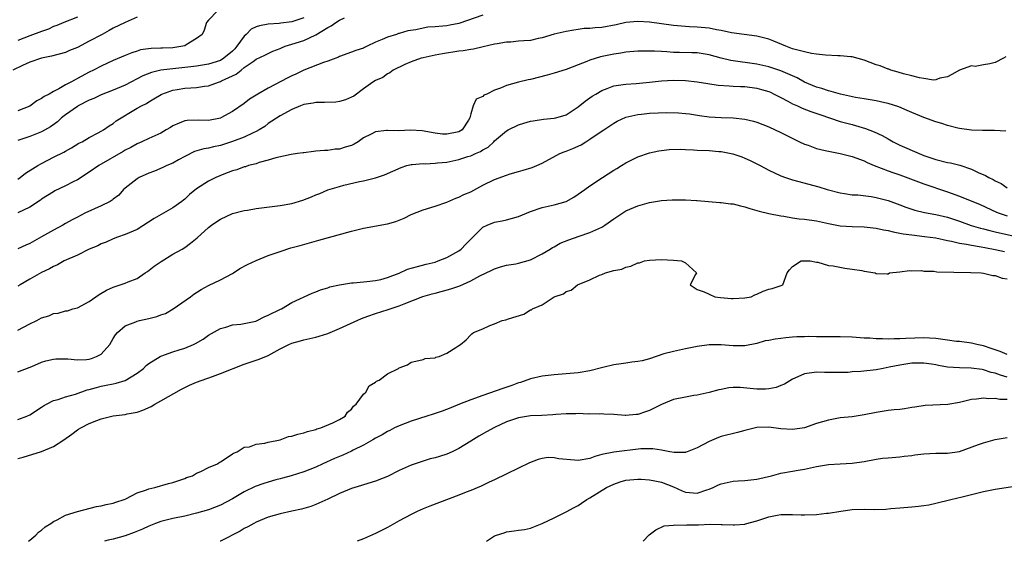
# Model space of a CAD drawing. Units: inches. Extents: x 2574000 to 2577000, y 1515000 to 1518000.
# Drawn here: x 2574867 to 2575033, y 1515000 to 1515087 of the extents above; entities that cross this region are included whole.
import ezdxf

# ---------------------------------------------------------------- set-up
doc = ezdxf.new("R2010")
doc.units = ezdxf.units.IN
doc.header["$MEASUREMENT"] = 0
doc.layers.add('LD25741515_2ft', color=141, linetype='Continuous')

msp = doc.modelspace()

# ---------------------------------------------------------------- linework, layer by layer
at = {"layer": 'LD25741515_2ft'}
for points, elevation in [([(2574900.56, 1515089), (2574899, 1515087.4), (2574898.64, 1515087), (2574898.28, 1515085.72), (2574897.94, 1515085), (2574897, 1515084.3), (2574895.25, 1515083.25), (2574895, 1515083.09), (2574894.71, 1515083), (2574893, 1515082.74), (2574891.3, 1515082.7), (2574891, 1515082.67), (2574889.35, 1515082.65), (2574887.61, 1515082.39), (2574887, 1515082.2), (2574886.11, 1515081.89), (2574885, 1515081.45), (2574883, 1515080.6), (2574881, 1515079.68), (2574879.69, 1515079), (2574879, 1515078.67), (2574877, 1515077.59), (2574876.6, 1515077.4), (2574875.91, 1515077), (2574875, 1515076.53), (2574873.87, 1515075.87), (2574873, 1515075.42), (2574872.24, 1515075), (2574871.42, 1515074.58), (2574871, 1515074.24), (2574870.17, 1515073.83), (2574869, 1515072.98), (2574867, 1515072.17)], 8726), ([(2574887, 1515087.89), (2574885, 1515086.99), (2574883, 1515086.03), (2574882.35, 1515085.65), (2574881.13, 1515085), (2574879, 1515083.86), (2574877, 1515082.82), (2574875.7, 1515082.3), (2574875, 1515081.97), (2574872.67, 1515081.33), (2574871, 1515080.99), (2574869, 1515080.32), (2574867.79, 1515079.79), (2574866.14, 1515079)], 8728), ([(2574945, 1515088.21), (2574941, 1515086.83), (2574939.48, 1515086.52), (2574939, 1515086.44), (2574937.66, 1515086.34), (2574937, 1515086.27), (2574935.81, 1515086.19), (2574935, 1515086.06), (2574933.76, 1515085.76), (2574932.42, 1515085.58), (2574931, 1515085.13), (2574930.88, 1515085.12), (2574930.54, 1515085), (2574929, 1515084.55), (2574928.13, 1515084.13), (2574927, 1515083.68), (2574925.64, 1515083), (2574925.19, 1515082.81), (2574925, 1515082.71), (2574923.7, 1515082.3), (2574923, 1515081.99), (2574921, 1515081.28), (2574920.82, 1515081.18), (2574919, 1515080.52), (2574918.28, 1515080.28), (2574915, 1515078.99), (2574913.65, 1515078.35), (2574913, 1515078.06), (2574912.31, 1515077.69), (2574909, 1515076), (2574907.25, 1515075), (2574905.87, 1515074.13), (2574905, 1515073.41), (2574903, 1515072.08), (2574901.07, 1515071), (2574901, 1515070.97), (2574899, 1515070.54), (2574897.4, 1515070.6), (2574895.43, 1515070.57), (2574895, 1515070.51), (2574894.1, 1515070.1), (2574893, 1515069.65), (2574892.6, 1515069.4), (2574891.9, 1515069), (2574891, 1515068.45), (2574890, 1515068), (2574889, 1515067.52), (2574887.81, 1515067), (2574887, 1515066.67), (2574885.96, 1515066.04), (2574885, 1515065.57), (2574884.66, 1515065.34), (2574880.61, 1515063), (2574879, 1515061.92), (2574877, 1515060.63), (2574876.28, 1515060.28), (2574875, 1515059.61), (2574873.24, 1515058.76), (2574873, 1515058.62), (2574872, 1515058), (2574871, 1515057.35), (2574870.8, 1515057.2), (2574869, 1515056.05), (2574867, 1515055.06)], 8720), ([(2574877, 1515087.88), (2574874.72, 1515087), (2574873.53, 1515086.47), (2574873, 1515086.31), (2574872.14, 1515085.86), (2574871, 1515085.51), (2574869, 1515084.77), (2574867, 1515083.99)], 8730), ([(2574867, 1515060.72), (2574867.4, 1515061), (2574868.28, 1515061.72), (2574870.35, 1515063), (2574871, 1515063.36), (2574873, 1515064.39), (2574874.75, 1515065.25), (2574875, 1515065.41), (2574876.01, 1515065.99), (2574877.26, 1515066.74), (2574877.79, 1515067), (2574879, 1515067.73), (2574880.51, 1515068.51), (2574881, 1515068.78), (2574881.36, 1515069), (2574882.31, 1515069.69), (2574883, 1515070.07), (2574883.51, 1515070.49), (2574887, 1515072.6), (2574887.74, 1515073), (2574888.58, 1515073.42), (2574889, 1515073.7), (2574889.83, 1515074.17), (2574891.06, 1515074.94), (2574891.19, 1515075), (2574893, 1515075.65), (2574893.75, 1515075.75), (2574895, 1515075.97), (2574896.05, 1515076.05), (2574897, 1515076.08), (2574898.3, 1515076.3), (2574899, 1515076.37), (2574900.68, 1515077), (2574901, 1515077.09), (2574901.2, 1515077.2), (2574903.66, 1515078.34), (2574904.46, 1515079), (2574905, 1515079.43), (2574906.47, 1515080.47), (2574907, 1515080.82), (2574908.46, 1515081.54), (2574909.79, 1515082.21), (2574911, 1515082.65), (2574911.23, 1515082.77), (2574911.85, 1515083), (2574913, 1515083.34), (2574915, 1515084), (2574917, 1515084.94), (2574919, 1515086.16), (2574919.56, 1515086.44), (2574920.36, 1515087), (2574921, 1515087.39), (2574921.8, 1515087.8)], 8722), ([(2574915, 1515087.77), (2574913, 1515087.1), (2574911.11, 1515086.89), (2574910.85, 1515086.85), (2574909, 1515086.71), (2574907.56, 1515086.44), (2574907, 1515086.24), (2574906.15, 1515085.85), (2574905.33, 1515085), (2574905, 1515084.71), (2574903.74, 1515083), (2574903.4, 1515082.6), (2574903, 1515082.2), (2574901.58, 1515081), (2574901, 1515080.63), (2574899, 1515080.01), (2574897, 1515079.69), (2574895.52, 1515079.52), (2574895, 1515079.44), (2574893, 1515079.25), (2574891, 1515079), (2574889.41, 1515078.59), (2574887.96, 1515078.04), (2574885, 1515076.5), (2574883, 1515075.65), (2574881, 1515074.86), (2574879.73, 1515074.27), (2574879, 1515073.97), (2574877.15, 1515073), (2574877, 1515072.91), (2574875, 1515071.49), (2574874.36, 1515071), (2574873.64, 1515070.36), (2574872.48, 1515069.52), (2574871, 1515068.67), (2574869, 1515067.88), (2574867, 1515067.23)], 8724), ([(2575032.78, 1515081.22), (2575032.35, 1515081), (2575031, 1515080.28), (2575030.06, 1515080.06), (2575029, 1515079.9), (2575027.63, 1515079.63), (2575027, 1515079.7), (2575025.02, 1515078.98), (2575023.73, 1515078.27), (2575023, 1515077.9), (2575021.68, 1515077.68), (2575021, 1515077.4), (2575020.66, 1515077.34), (2575019, 1515077.6), (2575018.31, 1515077.69), (2575017, 1515078.06), (2575015.6, 1515078.4), (2575014.69, 1515078.69), (2575013.46, 1515079), (2575013.14, 1515079.14), (2575013, 1515079.16), (2575011.71, 1515079.71), (2575011, 1515079.89), (2575009, 1515080.67), (2575007, 1515081.25), (2575006.76, 1515081.24), (2575005, 1515081.41), (2575004.61, 1515081.39), (2575002.51, 1515081.49), (2575001, 1515081.69), (2575000.19, 1515081.81), (2574999, 1515082.06), (2574997, 1515082.59), (2574995.84, 1515083), (2574993.86, 1515083.86), (2574993, 1515084.17), (2574992.36, 1515084.36), (2574991, 1515084.69), (2574986.76, 1515085.24), (2574985, 1515085.63), (2574984.24, 1515085.76), (2574983, 1515086.03), (2574981, 1515086.21), (2574979.72, 1515086.28), (2574979, 1515086.3), (2574977, 1515086.49), (2574973, 1515087.02), (2574971, 1515087.15), (2574969, 1515086.97), (2574967.4, 1515086.6), (2574965, 1515086.18), (2574963.89, 1515086.11), (2574963, 1515086), (2574962.04, 1515085.96), (2574961, 1515085.81), (2574960.27, 1515085.73), (2574959, 1515085.49), (2574957, 1515085.03), (2574955, 1515084.44), (2574954.3, 1515084.3), (2574953, 1515084), (2574951.89, 1515083.89), (2574951, 1515083.84), (2574949.72, 1515083.72), (2574949, 1515083.72), (2574947.41, 1515083.41), (2574947, 1515083.36), (2574945.1, 1515082.9), (2574943.47, 1515082.53), (2574943, 1515082.49), (2574941.75, 1515082.25), (2574941, 1515082.18), (2574938.25, 1515081.75), (2574937, 1515081.52), (2574935, 1515081.09), (2574934.68, 1515081), (2574933, 1515080.39), (2574931.93, 1515079.93), (2574929.97, 1515079), (2574929.44, 1515078.56), (2574929, 1515078.36), (2574928.22, 1515077.78), (2574927, 1515077.27), (2574926.57, 1515077), (2574925, 1515075.87), (2574923.36, 1515074.64), (2574923, 1515074.47), (2574921.97, 1515074.03), (2574921, 1515073.74), (2574920.34, 1515073.66), (2574918.43, 1515073.57), (2574917, 1515073.57), (2574916.53, 1515073.47), (2574915, 1515073.22), (2574914.42, 1515073), (2574913, 1515072.39), (2574911, 1515071.34), (2574909, 1515070.04), (2574908.42, 1515069.58), (2574907.52, 1515069), (2574907, 1515068.71), (2574906.5, 1515068.5), (2574905, 1515067.78), (2574903, 1515067.06), (2574901, 1515066.39), (2574899.86, 1515066.14), (2574899, 1515065.91), (2574898.19, 1515065.81), (2574896.64, 1515065.36), (2574895, 1515064.52), (2574893.95, 1515063.95), (2574893, 1515063.4), (2574892.03, 1515063), (2574891.33, 1515062.67), (2574889.91, 1515062.09), (2574889, 1515061.74), (2574887.34, 1515061), (2574887, 1515060.78), (2574885, 1515059.24), (2574884.73, 1515059), (2574883.94, 1515058.06), (2574883, 1515057.36), (2574882.81, 1515057.19), (2574882.5, 1515057), (2574881, 1515056.26), (2574878.27, 1515055), (2574877, 1515054.37), (2574876.1, 1515053.9), (2574875, 1515053.28), (2574874.54, 1515053), (2574873, 1515052.18), (2574871, 1515051.04), (2574869, 1515049.95), (2574868.33, 1515049.67), (2574867, 1515049.03)], 8718), ([(2575032.76, 1515068.76), (2575030.88, 1515068.88), (2575029, 1515068.86), (2575028.88, 1515068.88), (2575027, 1515068.92), (2575025, 1515069.24), (2575024.72, 1515069.28), (2575023, 1515069.72), (2575022.05, 1515070.05), (2575021, 1515070.32), (2575019, 1515071.06), (2575017, 1515071.9), (2575016.24, 1515072.24), (2575014.83, 1515072.83), (2575013, 1515073.42), (2575012.47, 1515073.53), (2575011, 1515073.88), (2575009.98, 1515074.02), (2575009, 1515074.2), (2575007.57, 1515074.43), (2575005.05, 1515074.95), (2575003.44, 1515075.44), (2575003, 1515075.53), (2575001.91, 1515075.91), (2575001, 1515076.17), (2574999, 1515077), (2574997.74, 1515077.74), (2574997, 1515078.04), (2574995, 1515078.91), (2574993, 1515079.56), (2574991, 1515080.01), (2574986.62, 1515080.62), (2574985, 1515081), (2574983, 1515081.57), (2574982.33, 1515081.67), (2574981, 1515081.9), (2574980.09, 1515081.91), (2574978.03, 1515081.97), (2574977, 1515081.97), (2574975.92, 1515082.08), (2574975, 1515082.11), (2574973.8, 1515082.2), (2574971.79, 1515082.21), (2574971, 1515082.17), (2574969, 1515081.99), (2574968.16, 1515081.84), (2574967, 1515081.69), (2574964.77, 1515081.23), (2574963, 1515080.69), (2574962.45, 1515080.45), (2574961, 1515079.91), (2574959, 1515079.13), (2574957, 1515078.51), (2574955.82, 1515078.18), (2574953, 1515077.46), (2574952.61, 1515077.39), (2574951, 1515076.98), (2574949, 1515076.43), (2574947.97, 1515075.97), (2574947, 1515075.63), (2574945.67, 1515075), (2574945.2, 1515074.8), (2574945, 1515074.59), (2574943.88, 1515074.12), (2574943.39, 1515073), (2574943, 1515071.67), (2574942.84, 1515071), (2574942.59, 1515070.59), (2574941.55, 1515069), (2574941, 1515068.66), (2574939, 1515068.25), (2574938.27, 1515068.27), (2574937, 1515068.45), (2574934.85, 1515068.85), (2574932.91, 1515068.91), (2574930.85, 1515068.85), (2574929, 1515068.9), (2574928.87, 1515068.87), (2574927, 1515068.68), (2574926.26, 1515068.26), (2574925, 1515067.63), (2574924.09, 1515067), (2574923.41, 1515066.59), (2574923, 1515066.38), (2574921.93, 1515066.07), (2574921, 1515065.74), (2574920.25, 1515065.75), (2574919, 1515065.53), (2574918.45, 1515065.55), (2574917, 1515065.43), (2574916.64, 1515065.36), (2574915, 1515065.16), (2574914.88, 1515065.12), (2574913.94, 1515065), (2574912.84, 1515064.84), (2574910.32, 1515064.32), (2574909, 1515063.9), (2574907.51, 1515063.51), (2574907, 1515063.32), (2574905.73, 1515063), (2574905.19, 1515062.81), (2574905, 1515062.77), (2574903.73, 1515062.27), (2574903, 1515062.1), (2574901.58, 1515061.58), (2574900.24, 1515061), (2574899, 1515060.4), (2574897, 1515059.1), (2574895.83, 1515058.17), (2574895, 1515057.39), (2574894.78, 1515057.22), (2574894.54, 1515057), (2574893, 1515055.92), (2574891.44, 1515055), (2574889.89, 1515054.11), (2574887, 1515052.29), (2574885, 1515051.42), (2574883.7, 1515051), (2574883, 1515050.71), (2574881.84, 1515050.16), (2574881, 1515049.86), (2574880.45, 1515049.55), (2574879, 1515048.96), (2574877, 1515047.99), (2574874.8, 1515047), (2574873.64, 1515046.36), (2574873, 1515046.08), (2574872.33, 1515045.67), (2574871, 1515045.05), (2574869, 1515043.93), (2574867.39, 1515043), (2574867, 1515042.76)], 8716), ([(2574867, 1515035.41), (2574869, 1515036.44), (2574870.19, 1515037), (2574871, 1515037.46), (2574872.21, 1515037.79), (2574873, 1515038.21), (2574873.77, 1515038.23), (2574875, 1515038.64), (2574875.33, 1515038.67), (2574876.23, 1515039), (2574877, 1515039.17), (2574879, 1515040.19), (2574880.64, 1515041.36), (2574881.89, 1515042.11), (2574883, 1515042.61), (2574885, 1515043.27), (2574885.51, 1515043.51), (2574887, 1515044.08), (2574888.36, 1515045), (2574888.75, 1515045.25), (2574889.89, 1515046.11), (2574891.06, 1515046.94), (2574893, 1515048.12), (2574894.58, 1515049), (2574895, 1515049.27), (2574896, 1515050), (2574897.1, 1515050.9), (2574899, 1515052.59), (2574899.5, 1515053), (2574900.37, 1515053.63), (2574901, 1515054.03), (2574903, 1515054.97), (2574905, 1515055.46), (2574905.54, 1515055.54), (2574907, 1515055.8), (2574911, 1515056.3), (2574913, 1515056.66), (2574914.8, 1515057.2), (2574916.26, 1515057.74), (2574917, 1515058.09), (2574917.68, 1515058.32), (2574919, 1515058.92), (2574921, 1515059.51), (2574921.7, 1515059.7), (2574924.32, 1515060.32), (2574925, 1515060.46), (2574927, 1515060.96), (2574928.53, 1515061.47), (2574931.3, 1515062.7), (2574932.29, 1515063), (2574933, 1515063.18), (2574933.17, 1515063.17), (2574935, 1515063.34), (2574935.32, 1515063.32), (2574937, 1515063.41), (2574937.44, 1515063.44), (2574939, 1515063.6), (2574941, 1515064), (2574942.5, 1515064.5), (2574943, 1515064.64), (2574943.8, 1515065), (2574944.65, 1515065.35), (2574945, 1515065.62), (2574945.9, 1515066.1), (2574946.86, 1515067), (2574947, 1515067.15), (2574949, 1515068.84), (2574949.29, 1515069), (2574951, 1515069.82), (2574951.89, 1515070.11), (2574953, 1515070.43), (2574953.48, 1515070.52), (2574955.22, 1515070.78), (2574957, 1515070.94), (2574957.28, 1515071), (2574959, 1515071.51), (2574961, 1515072.83), (2574962.19, 1515073.81), (2574963, 1515074.35), (2574963.37, 1515074.63), (2574963.96, 1515075), (2574965, 1515075.59), (2574965.91, 1515075.91), (2574967, 1515076.36), (2574968.58, 1515076.58), (2574969, 1515076.67), (2574970.77, 1515076.77), (2574973, 1515076.97), (2574975, 1515077.19), (2574977, 1515077.3), (2574979, 1515077.26), (2574981, 1515077.04), (2574982.75, 1515076.75), (2574984.51, 1515076.5), (2574986.35, 1515076.35), (2574987, 1515076.34), (2574988.26, 1515076.26), (2574989, 1515076.24), (2574991, 1515075.99), (2574991.78, 1515075.78), (2574993, 1515075.43), (2574993.3, 1515075.3), (2574993.91, 1515075), (2574995, 1515074.41), (2574996.22, 1515073.78), (2574997, 1515073.34), (2574997.8, 1515073), (2574998.61, 1515072.61), (2575000.06, 1515072.06), (2575001.55, 1515071.55), (2575005, 1515070.41), (2575006.1, 1515070.1), (2575007, 1515069.87), (2575009.24, 1515069.24), (2575010.68, 1515068.68), (2575012.03, 1515068.03), (2575013, 1515067.47), (2575013.88, 1515067), (2575015, 1515066.45), (2575018.22, 1515065), (2575019, 1515064.7), (2575021, 1515064.02), (2575023, 1515063.54), (2575023.46, 1515063.46), (2575025.06, 1515063.06), (2575027, 1515062.42), (2575028.14, 1515061.86), (2575029.35, 1515061.35), (2575029.89, 1515061), (2575030.65, 1515060.65), (2575031, 1515060.44), (2575031.97, 1515059.97), (2575033, 1515059.26)], 8714), ([(2574867, 1515028.39), (2574868.88, 1515029.12), (2574869.33, 1515029.33), (2574871, 1515030.04), (2574871.73, 1515030.27), (2574873, 1515030.55), (2574873.4, 1515030.6), (2574875.4, 1515030.6), (2574877, 1515030.44), (2574878.51, 1515030.51), (2574879, 1515030.56), (2574879.35, 1515030.65), (2574880.23, 1515031), (2574881, 1515031.4), (2574882.44, 1515033), (2574883, 1515034.03), (2574883.39, 1515034.61), (2574883.71, 1515035), (2574885, 1515036.14), (2574886.8, 1515036.8), (2574887, 1515036.89), (2574887.41, 1515037), (2574889, 1515037.35), (2574890.32, 1515037.68), (2574891, 1515037.95), (2574891.78, 1515038.22), (2574893.09, 1515039), (2574895.97, 1515041), (2574896.54, 1515041.46), (2574897.77, 1515042.23), (2574899, 1515042.89), (2574901, 1515043.86), (2574903, 1515044.9), (2574903.18, 1515045), (2574904.28, 1515045.72), (2574905.56, 1515046.44), (2574907, 1515047.11), (2574909, 1515047.9), (2574910.36, 1515048.36), (2574911, 1515048.59), (2574912.83, 1515049.18), (2574914.38, 1515049.62), (2574917.52, 1515050.48), (2574923, 1515052.02), (2574925, 1515052.51), (2574929, 1515053.22), (2574930.4, 1515053.6), (2574931.83, 1515054.17), (2574933, 1515054.77), (2574935, 1515055.6), (2574937, 1515056.18), (2574939, 1515056.85), (2574940.47, 1515057.53), (2574941, 1515057.68), (2574941.86, 1515058.14), (2574943, 1515058.61), (2574945, 1515059.69), (2574947, 1515060.68), (2574949, 1515061.42), (2574949.62, 1515061.62), (2574951, 1515062.01), (2574951.79, 1515062.21), (2574953.31, 1515062.69), (2574954.07, 1515063), (2574955, 1515063.41), (2574957.94, 1515065), (2574958.67, 1515065.33), (2574959, 1515065.44), (2574960.12, 1515065.88), (2574961.5, 1515066.5), (2574962.29, 1515067), (2574963, 1515067.41), (2574964.38, 1515068.38), (2574965.3, 1515069), (2574967, 1515070.1), (2574967.58, 1515070.42), (2574969, 1515071.11), (2574971, 1515071.59), (2574971.64, 1515071.64), (2574973, 1515071.77), (2574975.88, 1515071.88), (2574977.86, 1515071.86), (2574979, 1515071.76), (2574979.67, 1515071.67), (2574981.39, 1515071.39), (2574983, 1515071.17), (2574985, 1515071.07), (2574987.03, 1515071.03), (2574989, 1515070.81), (2574990.46, 1515070.46), (2574991, 1515070.29), (2574993, 1515069.49), (2574995, 1515068.57), (2574996.05, 1515068.05), (2574997.37, 1515067.37), (2574998.13, 1515067), (2574999, 1515066.6), (2574999.59, 1515066.41), (2575001, 1515065.89), (2575002.45, 1515065.55), (2575003, 1515065.4), (2575005, 1515065.01), (2575007, 1515064.52), (2575009, 1515063.78), (2575009.52, 1515063.52), (2575010.69, 1515063), (2575013, 1515062.12), (2575013.82, 1515061.82), (2575015, 1515061.43), (2575019, 1515059.94), (2575023, 1515058.61), (2575025, 1515057.89), (2575028.45, 1515056.45), (2575031.19, 1515055.19), (2575031.63, 1515055), (2575033, 1515054.55)], 8712), ([(2574867, 1515020.42), (2574868.54, 1515021), (2574869, 1515021.2), (2574871, 1515022.48), (2574871.29, 1515022.71), (2574871.79, 1515023), (2574873, 1515023.59), (2574873.8, 1515023.8), (2574875, 1515024.24), (2574876.69, 1515024.69), (2574878.63, 1515025.37), (2574879, 1515025.45), (2574880.19, 1515025.81), (2574881, 1515026.02), (2574881.84, 1515026.16), (2574883, 1515026.43), (2574883.5, 1515026.5), (2574885.04, 1515026.96), (2574887, 1515028.18), (2574888.07, 1515029), (2574888.54, 1515029.46), (2574889, 1515029.81), (2574890.91, 1515031), (2574891, 1515031.05), (2574893, 1515031.76), (2574894.08, 1515032.08), (2574895, 1515032.38), (2574896.5, 1515033), (2574896.84, 1515033.16), (2574898.1, 1515033.9), (2574899, 1515034.54), (2574901, 1515035.68), (2574901.92, 1515035.92), (2574903, 1515036.27), (2574904.42, 1515036.42), (2574906.92, 1515036.92), (2574907.16, 1515037), (2574908.36, 1515037.64), (2574909, 1515037.9), (2574911.07, 1515038.93), (2574911.22, 1515039), (2574913, 1515040.03), (2574916.39, 1515041.61), (2574917, 1515041.84), (2574917.81, 1515042.19), (2574919, 1515042.52), (2574919.35, 1515042.65), (2574921, 1515043), (2574923, 1515043.33), (2574923.35, 1515043.35), (2574925, 1515043.53), (2574925.55, 1515043.55), (2574927, 1515043.72), (2574927.91, 1515043.91), (2574929, 1515044.21), (2574930.96, 1515044.96), (2574932.37, 1515045.63), (2574934.05, 1515046.05), (2574935.53, 1515046.47), (2574937, 1515046.83), (2574937.53, 1515047), (2574939, 1515047.6), (2574941, 1515048.7), (2574941.37, 1515049), (2574942.15, 1515049.85), (2574943.15, 1515050.85), (2574945, 1515052.65), (2574945.76, 1515053), (2574947, 1515053.52), (2574948.25, 1515053.75), (2574949, 1515053.91), (2574951, 1515054.46), (2574953, 1515055.3), (2574955, 1515055.97), (2574957, 1515056.4), (2574959, 1515057), (2574960.27, 1515057.73), (2574961, 1515058.18), (2574962.15, 1515059), (2574963, 1515059.59), (2574965.11, 1515061), (2574967, 1515062.23), (2574967.5, 1515062.5), (2574968.31, 1515063), (2574969, 1515063.45), (2574969.91, 1515063.91), (2574971, 1515064.44), (2574973, 1515065.14), (2574974.53, 1515065.47), (2574975, 1515065.55), (2574976.31, 1515065.69), (2574978.26, 1515065.74), (2574979, 1515065.68), (2574980.34, 1515065.66), (2574981, 1515065.59), (2574983, 1515065.52), (2574984.62, 1515065.38), (2574985, 1515065.37), (2574986.99, 1515064.99), (2574988.45, 1515064.45), (2574989, 1515064.24), (2574989.85, 1515063.85), (2574991.53, 1515063), (2574993, 1515062.22), (2574995, 1515061.28), (2574995.79, 1515061), (2574997, 1515060.61), (2575001.42, 1515059.42), (2575002.82, 1515059), (2575005, 1515058.41), (2575005.69, 1515058.31), (2575007, 1515058.07), (2575007.93, 1515058.07), (2575010.18, 1515057.82), (2575011, 1515057.67), (2575013, 1515057.12), (2575015, 1515056.4), (2575016.01, 1515056.01), (2575017.5, 1515055.5), (2575019.12, 1515055.12), (2575021, 1515054.8), (2575023, 1515054.33), (2575025, 1515053.68), (2575026.98, 1515052.98), (2575028.51, 1515052.51), (2575029, 1515052.41), (2575030.1, 1515052.1), (2575031, 1515051.91), (2575031.73, 1515051.73), (2575035, 1515051.01)], 8710), ([(2574867, 1515013.89), (2574867.9, 1515014.1), (2574871, 1515015.06), (2574873, 1515015.87), (2574874.7, 1515017), (2574876.04, 1515017.96), (2574877, 1515018.68), (2574877.21, 1515018.79), (2574877.55, 1515019), (2574879, 1515019.74), (2574880.25, 1515020.25), (2574881, 1515020.53), (2574882.75, 1515021), (2574883, 1515021.05), (2574885, 1515021.28), (2574885.36, 1515021.36), (2574887, 1515021.66), (2574888, 1515022), (2574889.37, 1515022.63), (2574889.99, 1515023), (2574891, 1515023.57), (2574894.49, 1515025.51), (2574895.83, 1515026.17), (2574897, 1515026.68), (2574899.65, 1515027.65), (2574901, 1515028.12), (2574905, 1515029.72), (2574907.47, 1515030.54), (2574909, 1515031.17), (2574911, 1515032.26), (2574912.46, 1515033), (2574913, 1515033.22), (2574914.41, 1515033.59), (2574915, 1515033.77), (2574916.01, 1515033.99), (2574917, 1515034.25), (2574917.58, 1515034.42), (2574919, 1515034.87), (2574921, 1515035.68), (2574924.64, 1515037.37), (2574925.74, 1515037.74), (2574927, 1515038.19), (2574929.16, 1515038.84), (2574931, 1515039.46), (2574931.8, 1515039.8), (2574934.97, 1515041.03), (2574936.51, 1515041.49), (2574937, 1515041.61), (2574939.66, 1515042.34), (2574941.14, 1515042.86), (2574943, 1515043.68), (2574944.5, 1515044.5), (2574946.55, 1515045.45), (2574947, 1515045.7), (2574948, 1515046), (2574949, 1515046.28), (2574950.55, 1515046.55), (2574951, 1515046.65), (2574953, 1515047.19), (2574955, 1515048.18), (2574956.32, 1515049), (2574956.72, 1515049.28), (2574957, 1515049.4), (2574958.01, 1515049.99), (2574959.43, 1515050.57), (2574961.17, 1515051.17), (2574963, 1515051.78), (2574964.47, 1515052.47), (2574965, 1515052.7), (2574965.51, 1515053), (2574967, 1515054.09), (2574969, 1515055.43), (2574971, 1515056.27), (2574973, 1515056.81), (2574975, 1515057.13), (2574976.76, 1515057.24), (2574977, 1515057.27), (2574978.75, 1515057.25), (2574979, 1515057.27), (2574980.85, 1515057.15), (2574981, 1515057.15), (2574984.79, 1515056.79), (2574985, 1515056.8), (2574986.6, 1515056.6), (2574987, 1515056.58), (2574988.25, 1515056.25), (2574989, 1515056.11), (2574989.8, 1515055.8), (2574991, 1515055.49), (2574991.36, 1515055.36), (2574993, 1515054.95), (2574995, 1515054.55), (2574995.5, 1515054.5), (2574997, 1515054.25), (2574998.09, 1515054.09), (2574999, 1515054.02), (2575001, 1515053.73), (2575003, 1515053.27), (2575005, 1515052.87), (2575007, 1515052.76), (2575009, 1515052.74), (2575011, 1515052.51), (2575012.24, 1515052.24), (2575013, 1515052.11), (2575013.88, 1515051.88), (2575015, 1515051.69), (2575015.56, 1515051.56), (2575017, 1515051.36), (2575019.13, 1515051.13), (2575021, 1515050.88), (2575023, 1515050.44), (2575023.67, 1515050.33), (2575025, 1515049.99), (2575026.18, 1515049.82), (2575027, 1515049.64), (2575028.61, 1515049.39), (2575029.25, 1515049.25), (2575031, 1515048.95), (2575032.57, 1515048.57)], 8708), ([(2574868.78, 1515000), (2574869, 1515000.2), (2574870.02, 1515001), (2574870.47, 1515001.53), (2574871, 1515001.89), (2574871.6, 1515002.4), (2574872.57, 1515003), (2574873, 1515003.34), (2574873.62, 1515003.62), (2574875, 1515004.4), (2574877, 1515005), (2574880.18, 1515005.82), (2574881, 1515005.94), (2574881.83, 1515006.17), (2574883, 1515006.39), (2574883.44, 1515006.56), (2574884.84, 1515007), (2574885.13, 1515007.13), (2574887, 1515008.11), (2574888.62, 1515008.62), (2574889, 1515008.78), (2574889.98, 1515009), (2574892.3, 1515009.7), (2574893, 1515009.86), (2574893.84, 1515010.16), (2574895, 1515010.54), (2574895.33, 1515010.67), (2574896.29, 1515011), (2574897, 1515011.42), (2574897.71, 1515011.71), (2574899, 1515012.36), (2574900.52, 1515013), (2574900.77, 1515013.23), (2574901, 1515013.34), (2574901.81, 1515013.81), (2574903, 1515014.64), (2574903.2, 1515014.8), (2574903.79, 1515015), (2574905, 1515015.77), (2574905.86, 1515015.86), (2574907, 1515016.3), (2574908.43, 1515016.43), (2574909, 1515016.62), (2574911, 1515017.01), (2574912.44, 1515017.56), (2574913, 1515017.63), (2574914.01, 1515017.99), (2574915, 1515018.2), (2574915.58, 1515018.42), (2574917, 1515018.76), (2574917.17, 1515018.83), (2574917.87, 1515019), (2574919.84, 1515019.84), (2574921, 1515020.43), (2574921.91, 1515021), (2574922.33, 1515021.67), (2574923, 1515022.18), (2574923.32, 1515022.68), (2574923.78, 1515023), (2574925, 1515024.66), (2574925.39, 1515025), (2574925.96, 1515026.04), (2574927, 1515026.66), (2574927.17, 1515026.83), (2574927.61, 1515027), (2574929, 1515028.06), (2574930.86, 1515029), (2574931, 1515029.09), (2574932.39, 1515029.61), (2574933, 1515030.03), (2574934.29, 1515030.29), (2574935, 1515030.49), (2574935.34, 1515030.66), (2574937, 1515030.79), (2574937.13, 1515030.87), (2574937.71, 1515031), (2574939, 1515031.52), (2574940.47, 1515032.47), (2574941, 1515032.83), (2574941.25, 1515033), (2574942.24, 1515033.76), (2574943, 1515034.6), (2574943.2, 1515034.8), (2574943.44, 1515035), (2574945, 1515035.65), (2574946.18, 1515036.18), (2574947, 1515036.48), (2574948.25, 1515037), (2574948.87, 1515037.13), (2574949.33, 1515037.33), (2574951.92, 1515038.08), (2574953, 1515038.79), (2574953.17, 1515038.83), (2574953.36, 1515039), (2574955, 1515039.63), (2574957, 1515041), (2574958.53, 1515041.47), (2574959, 1515041.9), (2574959.87, 1515042.13), (2574960.93, 1515043), (2574963, 1515043.84), (2574964.62, 1515044.62), (2574965, 1515044.76), (2574965.58, 1515045), (2574967, 1515045.38), (2574968.37, 1515045.63), (2574969, 1515045.96), (2574969.88, 1515046.12), (2574971, 1515046.68), (2574971.3, 1515046.7), (2574972.17, 1515047), (2574973, 1515047.13), (2574975, 1515047.23), (2574977, 1515047.14), (2574978.37, 1515047), (2574979, 1515046.68), (2574980.89, 1515045), (2574980.73, 1515044.73), (2574979.82, 1515043), (2574981, 1515042.21), (2574982.17, 1515041.83), (2574983, 1515041.42), (2574983.97, 1515041), (2574984.88, 1515040.88), (2574986.73, 1515040.73), (2574987, 1515040.72), (2574989, 1515040.83), (2574990.04, 1515041), (2574990.67, 1515041.33), (2574991, 1515041.44), (2574992.08, 1515041.92), (2574993, 1515042.27), (2574993.59, 1515042.41), (2574995.09, 1515042.91), (2574995.33, 1515043), (2574996.11, 1515045), (2574996.46, 1515045.54), (2574997, 1515046.08), (2574998.42, 1515047), (2574999, 1515047.05), (2574999.93, 1515047), (2575001, 1515046.8), (2575001.21, 1515046.79), (2575003, 1515046.25), (2575003.82, 1515046.18), (2575005.78, 1515045.78), (2575007, 1515045.64), (2575008.62, 1515045.38), (2575009, 1515045.29), (2575010.83, 1515045), (2575011, 1515044.91), (2575012.87, 1515044.87), (2575013, 1515044.86), (2575013.26, 1515045), (2575015, 1515045.18), (2575016.62, 1515045.38), (2575017, 1515045.34), (2575018.61, 1515045.39), (2575019, 1515045.31), (2575020.71, 1515045.29), (2575021.19, 1515045.19), (2575026.92, 1515045.08), (2575028.63, 1515045), (2575029, 1515044.97), (2575030.59, 1515044.59), (2575031, 1515044.57), (2575032.13, 1515044.13), (2575033, 1515044.01)], 8706), ([(2575033, 1515031.3), (2575031.83, 1515031.83), (2575031, 1515032.08), (2575030.33, 1515032.33), (2575029, 1515032.76), (2575027.9, 1515033), (2575027, 1515033.24), (2575025, 1515033.48), (2575024.48, 1515033.52), (2575023, 1515033.73), (2575022.19, 1515033.81), (2575021, 1515034.02), (2575019.94, 1515034.06), (2575019, 1515034.14), (2575015.97, 1515034.03), (2575015, 1515033.94), (2575014.04, 1515033.96), (2575013, 1515033.88), (2575012.05, 1515033.95), (2575011, 1515033.94), (2575009.97, 1515034.04), (2575009, 1515034.08), (2575007, 1515034.22), (2575005, 1515034.29), (2575001.69, 1515034.31), (2575001, 1515034.3), (2574999.67, 1515034.33), (2574999, 1515034.3), (2574997.71, 1515034.29), (2574997, 1515034.21), (2574995.86, 1515034.14), (2574995, 1515033.98), (2574994.09, 1515033.91), (2574993, 1515033.65), (2574992.41, 1515033.59), (2574991, 1515033.18), (2574989, 1515032.77), (2574988.79, 1515032.79), (2574987, 1515032.75), (2574985, 1515032.94), (2574983, 1515032.95), (2574981, 1515032.66), (2574979, 1515032.27), (2574977, 1515031.85), (2574975.41, 1515031.41), (2574973, 1515030.6), (2574971.74, 1515030.26), (2574971, 1515030.13), (2574970.04, 1515030.04), (2574969, 1515029.88), (2574968.25, 1515029.75), (2574967, 1515029.6), (2574965.15, 1515029.15), (2574963, 1515028.58), (2574961, 1515028.24), (2574959, 1515028.06), (2574957, 1515027.94), (2574955, 1515027.7), (2574953, 1515027.22), (2574951.35, 1515026.65), (2574951, 1515026.55), (2574949.86, 1515026.14), (2574948.36, 1515025.64), (2574945, 1515024.44), (2574943, 1515023.71), (2574941.12, 1515023), (2574939.63, 1515022.37), (2574938.2, 1515021.8), (2574936.7, 1515021.3), (2574935.65, 1515021), (2574933, 1515020.15), (2574931, 1515019.38), (2574930.2, 1515019), (2574929.42, 1515018.58), (2574929, 1515018.4), (2574928.15, 1515017.85), (2574927, 1515017.27), (2574926.57, 1515017), (2574925, 1515016.11), (2574923.28, 1515015.28), (2574923, 1515015.13), (2574921.54, 1515014.46), (2574920.13, 1515013.87), (2574918.19, 1515013), (2574917, 1515012.43), (2574915, 1515011.65), (2574912.84, 1515011), (2574911.41, 1515010.59), (2574911, 1515010.49), (2574910.31, 1515010.31), (2574909, 1515009.92), (2574908.3, 1515009.7), (2574906.81, 1515009.19), (2574905, 1515008.28), (2574903, 1515007.11), (2574901, 1515006.05), (2574899, 1515005.27), (2574897, 1515004.69), (2574895, 1515004.23), (2574893, 1515003.82), (2574891, 1515003.31), (2574890.11, 1515003), (2574889, 1515002.56), (2574887.94, 1515002.06), (2574886.52, 1515001.48), (2574885, 1515000.93), (2574883, 1515000.37), (2574882.17, 1515000.17), (2574881.52, 1515000)], 8704), ([(2575033, 1515027.52), (2575031.86, 1515027.86), (2575031, 1515028.2), (2575030.33, 1515028.33), (2575029, 1515028.77), (2575028.78, 1515028.78), (2575026.95, 1515029.05), (2575025, 1515029.08), (2575023, 1515029.22), (2575021.47, 1515029.47), (2575021, 1515029.58), (2575020.3, 1515029.7), (2575019, 1515029.89), (2575017, 1515029.86), (2575015, 1515029.55), (2575013.17, 1515029.17), (2575012.19, 1515029), (2575011, 1515028.76), (2575008.45, 1515028.45), (2575007, 1515028.39), (2575006.32, 1515028.32), (2575005, 1515028.3), (2575004.29, 1515028.29), (2575002.33, 1515028.33), (2575001, 1515028.35), (2574999, 1515028.06), (2574997.35, 1515027.35), (2574997, 1515027.21), (2574995.63, 1515026.37), (2574995, 1515026.13), (2574994.21, 1515025.79), (2574993, 1515025.58), (2574992.47, 1515025.53), (2574991, 1515025.51), (2574990.41, 1515025.59), (2574988.21, 1515025.79), (2574987, 1515025.79), (2574986.28, 1515025.72), (2574985, 1515025.47), (2574984.61, 1515025.39), (2574983, 1515024.95), (2574981, 1515024.5), (2574980.43, 1515024.43), (2574979, 1515024.18), (2574977, 1515023.76), (2574975, 1515022.94), (2574973, 1515021.93), (2574972.3, 1515021.7), (2574971, 1515021.25), (2574970.74, 1515021.26), (2574969, 1515021.07), (2574968.91, 1515021.09), (2574967, 1515021.24), (2574965.31, 1515021.31), (2574965, 1515021.36), (2574964.66, 1515021.34), (2574963, 1515021.35), (2574962.68, 1515021.32), (2574961, 1515021.41), (2574960.63, 1515021.37), (2574959, 1515021.4), (2574957.28, 1515021.28), (2574956.78, 1515021.22), (2574954.9, 1515021.1), (2574953, 1515021.03), (2574951, 1515020.71), (2574949, 1515020.04), (2574947, 1515019.09), (2574945.66, 1515018.34), (2574944.36, 1515017.64), (2574943, 1515016.81), (2574941, 1515015.56), (2574939.9, 1515015), (2574939, 1515014.59), (2574937.76, 1515014.24), (2574937, 1515013.98), (2574936.2, 1515013.8), (2574935, 1515013.46), (2574933, 1515012.77), (2574931, 1515011.85), (2574929, 1515010.84), (2574927, 1515010.07), (2574925, 1515009.47), (2574924.65, 1515009.35), (2574923, 1515008.83), (2574921, 1515007.99), (2574919, 1515007.06), (2574917, 1515006.16), (2574916.15, 1515005.85), (2574915, 1515005.49), (2574914.61, 1515005.39), (2574912.97, 1515005.03), (2574911, 1515004.62), (2574909, 1515004.07), (2574907, 1515003.22), (2574906.59, 1515003), (2574905.59, 1515002.41), (2574905, 1515002.13), (2574904.29, 1515001.71), (2574901, 1515000.02), (2574900.96, 1515000)], 8702), ([(2575033, 1515023.75), (2575031.78, 1515023.78), (2575031, 1515023.94), (2575029.9, 1515023.9), (2575029, 1515024.01), (2575027.83, 1515023.83), (2575027, 1515023.77), (2575025, 1515023.3), (2575023.04, 1515022.96), (2575019.21, 1515022.79), (2575017.49, 1515022.51), (2575017, 1515022.41), (2575015.79, 1515022.21), (2575015, 1515022.11), (2575014.04, 1515022.04), (2575013, 1515021.92), (2575011, 1515021.62), (2575009, 1515021.19), (2575007, 1515020.89), (2575005, 1515020.68), (2575003, 1515020.33), (2575001, 1515019.73), (2574999, 1515019.03), (2574997, 1515018.73), (2574995, 1515018.86), (2574993, 1515019.16), (2574991, 1515019.09), (2574989, 1515018.57), (2574987.77, 1515018.23), (2574985, 1515017.55), (2574984.58, 1515017.42), (2574983, 1515016.75), (2574981, 1515015.65), (2574979.31, 1515015), (2574979.08, 1515014.92), (2574979, 1515014.91), (2574977.12, 1515014.88), (2574976.41, 1515015), (2574975.25, 1515015.25), (2574975, 1515015.27), (2574973.52, 1515015.52), (2574973, 1515015.53), (2574971.51, 1515015.51), (2574967, 1515014.95), (2574965, 1515014.55), (2574963.79, 1515014.21), (2574963, 1515013.91), (2574961, 1515013.55), (2574960.38, 1515013.62), (2574957.8, 1515013.8), (2574957, 1515013.99), (2574955.97, 1515014.03), (2574955, 1515013.88), (2574954.28, 1515013.72), (2574952.84, 1515013.16), (2574951, 1515012.28), (2574947, 1515010.33), (2574946.09, 1515009.91), (2574944.74, 1515009.26), (2574943, 1515008.52), (2574942.23, 1515008.23), (2574941, 1515007.71), (2574936.11, 1515005.89), (2574935, 1515005.44), (2574934.02, 1515005), (2574933, 1515004.48), (2574931, 1515003.41), (2574930.21, 1515003), (2574929, 1515002.33), (2574927, 1515001.33), (2574925, 1515000.44), (2574923.92, 1515000)], 8700), ([(2574945.62, 1515000), (2574947, 1515000.89), (2574947.3, 1515001), (2574948.59, 1515001.41), (2574949, 1515001.58), (2574950.27, 1515001.73), (2574951, 1515001.88), (2574952, 1515002), (2574953, 1515002.22), (2574953.6, 1515002.4), (2574955, 1515002.97), (2574957, 1515003.95), (2574959, 1515004.96), (2574960.32, 1515005.68), (2574961, 1515006.03), (2574961.59, 1515006.41), (2574962.49, 1515007), (2574963, 1515007.26), (2574965.76, 1515009), (2574967, 1515009.6), (2574968.04, 1515009.96), (2574969, 1515010.24), (2574970.34, 1515010.34), (2574971, 1515010.44), (2574971.57, 1515010.43), (2574973, 1515010.3), (2574973.86, 1515010.14), (2574975, 1515009.89), (2574977, 1515009.11), (2574978.46, 1515008.46), (2574979, 1515008.25), (2574981, 1515008.09), (2574982.61, 1515008.61), (2574983, 1515008.73), (2574983.68, 1515009), (2574984.55, 1515009.45), (2574985, 1515009.66), (2574987, 1515010.11), (2574987.88, 1515010.12), (2574989, 1515010.18), (2574991, 1515010.39), (2574993.46, 1515011), (2574995, 1515011.4), (2574997, 1515011.76), (2574997.94, 1515011.94), (2574999, 1515012.12), (2575001, 1515012.56), (2575003, 1515012.89), (2575005, 1515012.99), (2575007, 1515013.08), (2575009, 1515013.37), (2575011, 1515013.78), (2575012.08, 1515013.92), (2575013, 1515014.02), (2575015, 1515014.16), (2575015.73, 1515014.27), (2575017, 1515014.4), (2575017.52, 1515014.48), (2575019, 1515014.67), (2575021, 1515014.79), (2575023, 1515014.79), (2575025, 1515015.05), (2575028.21, 1515016.21), (2575029, 1515016.51), (2575031, 1515017.09), (2575033, 1515017.41)], 8698), ([(2574971.94, 1515000), (2574972.92, 1515001.08), (2574974.05, 1515001.95), (2574975.43, 1515002.57), (2574977, 1515002.69), (2574977.25, 1515002.75), (2574979, 1515002.7), (2574979.26, 1515002.74), (2574981, 1515002.75), (2574981.22, 1515002.78), (2574983.15, 1515002.85), (2574985, 1515002.79), (2574985.19, 1515002.81), (2574987, 1515002.74), (2574987.23, 1515002.77), (2574989, 1515002.9), (2574989.08, 1515002.92), (2574991, 1515003.42), (2574991.65, 1515003.65), (2574993, 1515004.09), (2574994.39, 1515004.39), (2574995, 1515004.5), (2574997, 1515004.5), (2574998.44, 1515004.44), (2574999, 1515004.44), (2575001, 1515004.5), (2575002.69, 1515004.69), (2575003, 1515004.71), (2575005.07, 1515005.07), (2575007, 1515005.34), (2575009, 1515005.37), (2575010.68, 1515005.32), (2575012.61, 1515005.39), (2575013.5, 1515005.5), (2575015, 1515005.62), (2575016.3, 1515005.7), (2575017, 1515005.78), (2575018.12, 1515005.88), (2575019, 1515005.99), (2575019.86, 1515006.14), (2575021, 1515006.37), (2575023.54, 1515007), (2575025.44, 1515007.44), (2575029, 1515008.33), (2575031, 1515008.73), (2575035, 1515009.38)], 8696)]:
    msp.add_lwpolyline(points, dxfattribs=dict(at, elevation=elevation))

doc.saveas('drawing.dxf')
